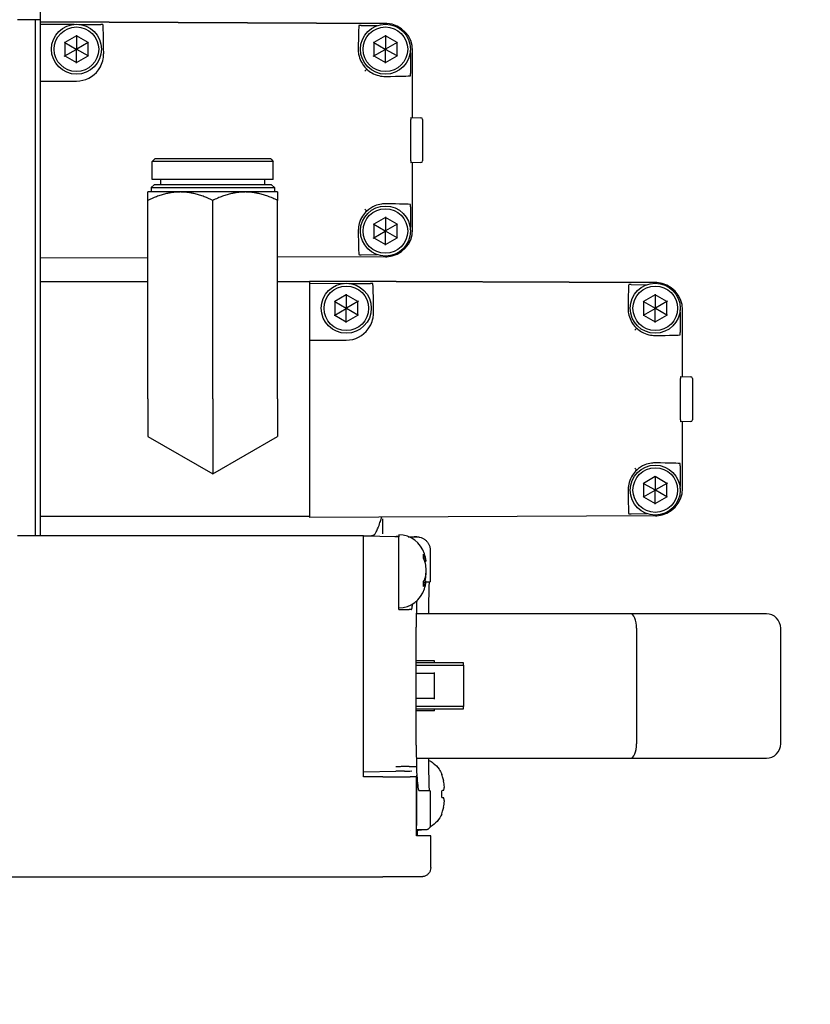
# Model space of a CAD drawing. Units: inches. Extents: x -362 to 455, y -59 to 256.
# Drawn here: x 157 to 160, y 170 to 174 of the extents above; entities that cross this region are included whole.
import ezdxf

# ---------------------------------------------------------------- set-up
doc = ezdxf.new("R2010")
doc.units = ezdxf.units.IN
doc.header["$LTSCALE"] = 0.375
doc.header["$MEASUREMENT"] = 0
doc.layers.add('DIM', color=1, linetype='Continuous')
doc.styles.add('SIMPLEX', font='simplex.shx')
doc.dimstyles.new('FAI Paper Space', dxfattribs={"dimscale": 0, "dimtxt": 0.125, "dimasz": 0.125, "dimexe": 0.125, "dimexo": 0.0625, "dimgap": 0.09, "dimtad": 0, "dimtih": 1, "dimtoh": 1, "dimzin": 0, "dimdsep": 46, "dimlunit": 4, "dimtxsty": 'SIMPLEX', "dimcen": 0.09, "dimclrd": 256, "dimclre": 256, "dimclrt": 256, "dimadec": 0, "dimazin": 0, "dimtfac": 1, "dimtofl": 0, "dimtmove": 0, "dimatfit": 3, "dimfxl": 0, "dimtolj": 1, "dimtzin": 0, "dimlwd": -1, "dimlwe": -1, "dimarcsym": 0})

# ---------------------------------------------------------------- blocks, each defined once
blk = doc.blocks.new('*D11')
at = {"layer": 'DEFPOINTS', "color": 0}
for p in [(165.1903, 224.9977), (69.4278, 165.9204), (165.1903, 165.9208)]:
    blk.add_point(p, dxfattribs=at)
at = {"layer": 'DIM'}
for p, q in [((69.4278, 166.8224), (69.4278, 226.8017)), ((165.1903, 166.8228), (165.1903, 226.8017)), ((71.2318, 224.9977), (98.3997, 224.9977)), ((163.3863, 224.9977), (136.2183, 224.9977))]:
    blk.add_line(p, q, dxfattribs=at)
for points in [[(71.2318, 225.2984), (71.2318, 224.6971), (69.4278, 224.9977)], [(163.3863, 225.2984), (163.3863, 224.6971), (165.1903, 224.9977)]]:
    blk.add_solid(points, dxfattribs=at)
at = {"layer": 'DIM', "insert": (117.309, 224.9977), "char_height": 1.803998, "attachment_point": 5, "style": 'SIMPLEX'}
blk.add_mtext('\\A1;7\'-11{\\H1x;\\S3/4;}" OVERALL LENGTH', dxfattribs=at)
blk = doc.blocks.new('*D15')
at = {"layer": 'DEFPOINTS', "color": 0}
for p in [(154.4276, 218.8997), (154.4276, 181.7292), (165.1903, 165.9208)]:
    blk.add_point(p, dxfattribs=at)
at = {"layer": 'DIM'}
for p, q in [((154.4276, 182.6312), (154.4276, 220.7036)), ((165.1903, 166.8228), (165.1903, 220.7036)), ((156.2316, 218.8997), (163.3863, 218.8997)), ((165.1903, 218.8997), (166.9943, 218.8997))]:
    blk.add_line(p, q, dxfattribs=at)
for points in [[(156.2316, 219.2003), (156.2316, 218.599), (154.4276, 218.8997)], [(163.3863, 219.2003), (163.3863, 218.599), (165.1903, 218.8997)]]:
    blk.add_solid(points, dxfattribs=at)
at = {"layer": 'DIM', "insert": (171.085, 218.8997), "char_height": 1.803998, "attachment_point": 5, "style": 'SIMPLEX'}
blk.add_mtext('\\A1;10{\\H1x;\\S3/4;}"', dxfattribs=at)
blk = doc.blocks.new('*D16')
at = {"layer": 'DEFPOINTS', "color": 0}
for p in [(154.2168, 181.94), (228.8995, 181.94), (154.2168, 129.94)]:
    blk.add_point(p, dxfattribs=at)
at = {"layer": 'DIM'}
for p, q in [((155.1188, 181.94), (230.7035, 181.94)), ((228.8995, 180.136), (228.8995, 161.3193)), ((228.8995, 131.744), (228.8995, 150.5606)), ((155.1188, 129.94), (230.7035, 129.94))]:
    blk.add_line(p, q, dxfattribs=at)
for points in [[(228.5989, 180.136), (229.2002, 180.136), (228.8995, 181.94)], [(228.5989, 131.744), (229.2002, 131.744), (228.8995, 129.94)]]:
    blk.add_solid(points, dxfattribs=at)
at = {"layer": 'DIM', "insert": (228.8995, 155.94), "char_height": 1.804, "attachment_point": 5, "style": 'SIMPLEX'}
blk.add_mtext('\\A1;4\'-4"\\PFRAME\\PWIDTH', dxfattribs=at)
blk = doc.blocks.new('G400-27-SMARTBLOCK')
for p, q in [((87.4801, 20.5296), (87.4801, 18.2938)), ((87.4604, 18.2938), (87.3817, 18.2938)), ((87.4604, 17.2111), (87.4604, 18.2938)), ((87.4801, 18.2938), (87.4604, 18.2938)), ((87.4801, 18.2938), (87.4604, 18.2938)), ((87.4801, 18.2938), (87.4801, 17.1591)), ((87.4801, 18.284), (88.9767, 18.2774)), ((88.9767, 18.2774), (87.4801, 18.284)), ((87.4801, 18.2744), (87.628, 18.2737)), ((87.6481, 18.2736), (87.7426, 18.2732)), ((88.8712, 18.2683), (88.9402, 18.268)), ((87.6376, 18.2241), (87.5872, 18.195)), ((87.6376, 18.2268), (87.6376, 18.2241)), ((87.688, 18.195), (87.6376, 18.2241)), ((87.6376, 18.2241), (87.6376, 18.167)), ((88.9762, 18.2241), (88.9258, 18.195)), ((88.9762, 18.2268), (88.9762, 18.2241)), ((89.0266, 18.195), (88.9762, 18.2241)), ((88.9762, 18.2241), (88.9762, 18.167)), ((87.5848, 18.1963), (87.5872, 18.195)), ((87.5872, 18.195), (87.5872, 18.1368)), ((87.5872, 18.195), (87.6366, 18.1664)), ((87.688, 18.195), (87.6386, 18.1664)), ((87.6904, 18.1963), (87.688, 18.195)), ((87.688, 18.1368), (87.688, 18.195)), ((88.9234, 18.1963), (88.9258, 18.195)), ((88.9258, 18.195), (88.9258, 18.1368)), ((88.9258, 18.195), (88.9752, 18.1664)), ((89.0266, 18.195), (88.9772, 18.1664)), ((89.0289, 18.1963), (89.0266, 18.195)), ((89.0266, 18.1368), (89.0266, 18.195)), ((87.5848, 18.1354), (87.5872, 18.1368)), ((87.5872, 18.1368), (87.6366, 18.1653)), ((87.5872, 18.1368), (87.6376, 18.1077)), ((87.6376, 18.167), (87.6366, 18.1664)), ((87.6366, 18.1664), (87.6366, 18.1653)), ((87.6366, 18.1653), (87.6376, 18.1647)), ((87.6386, 18.1664), (87.6376, 18.167)), ((87.6376, 18.1647), (87.6386, 18.1653)), ((87.6376, 18.1077), (87.6376, 18.1647)), ((87.6376, 18.1077), (87.688, 18.1368)), ((87.6386, 18.1653), (87.6386, 18.1664)), ((87.688, 18.1368), (87.6386, 18.1653)), ((87.6904, 18.1354), (87.688, 18.1368)), ((88.9234, 18.1354), (88.9258, 18.1368)), ((88.9258, 18.1368), (88.9752, 18.1653)), ((88.9258, 18.1368), (88.9762, 18.1077)), ((88.9762, 18.167), (88.9752, 18.1664)), ((88.9752, 18.1664), (88.9752, 18.1653)), ((88.9752, 18.1653), (88.9762, 18.1647)), ((88.9772, 18.1664), (88.9762, 18.167)), ((88.9762, 18.1647), (88.9772, 18.1653)), ((88.9762, 18.1077), (88.9762, 18.1647)), ((88.9762, 18.1077), (89.0266, 18.1368)), ((88.9772, 18.1653), (88.9772, 18.1664)), ((89.0266, 18.1368), (88.9772, 18.1653)), ((89.0289, 18.1354), (89.0266, 18.1368)), ((89.0847, 18.1498), (89.0847, 18.0609)), ((89.0943, 17.87), (89.0943, 18.1593)), ((87.6376, 18.1049), (87.6376, 18.1077)), ((88.9762, 18.1049), (88.9762, 18.1077)), ((88.8958, 18.0793), (88.8878, 18.0713)), ((87.4801, 18.0281), (87.6376, 18.0281)), ((89.0862, 17.8701), (89.1299, 17.8694)), ((89.086, 17.6821), (89.086, 17.8622)), ((89.1376, 17.8615), (89.1376, 17.6829)), ((87.9769, 17.6912), (87.9656, 17.68)), ((88.4906, 17.68), (87.9656, 17.68)), ((87.9656, 17.6012), (87.9656, 17.68)), ((88.4794, 17.6912), (87.9769, 17.6912)), ((88.4794, 17.6912), (88.4906, 17.68)), ((88.4906, 17.6012), (88.4906, 17.68)), ((89.1299, 17.675), (89.0862, 17.6742)), ((89.0943, 17.385), (89.0943, 17.6744)), ((87.9743, 17.5787), (87.961, 17.5675)), ((88.4906, 17.6012), (87.9656, 17.6012)), ((88.482, 17.5787), (87.9743, 17.5787)), ((88.0031, 17.5787), (88.0031, 17.6012)), ((88.4531, 17.5787), (88.4531, 17.6012)), ((88.482, 17.5787), (88.4953, 17.5675)), ((88.0875, 17.5475), (87.9469, 17.5475)), ((87.961, 17.5675), (88.4953, 17.5675)), ((87.961, 17.5675), (87.961, 17.5475)), ((88.3688, 17.5475), (88.0875, 17.5475)), ((88.5094, 17.5475), (88.3688, 17.5475)), ((88.4953, 17.5675), (88.4953, 17.5475)), ((87.9469, 16.6512), (87.9469, 17.511)), ((88.2281, 16.6512), (88.2281, 17.511)), ((88.5094, 16.6512), (88.5094, 17.511)), ((88.8958, 17.465), (88.8878, 17.473)), ((89.0847, 17.4835), (89.0847, 17.3946)), ((88.9234, 17.4089), (88.9258, 17.4076)), ((88.9762, 17.4367), (88.9258, 17.4076)), ((88.9258, 17.4076), (88.9258, 17.3494)), ((88.9258, 17.4076), (88.9752, 17.379)), ((88.9762, 17.4394), (88.9762, 17.4367)), ((89.0266, 17.4076), (88.9762, 17.4367)), ((88.9762, 17.4367), (88.9762, 17.3796)), ((89.0266, 17.4076), (88.9772, 17.379)), ((89.0289, 17.4089), (89.0266, 17.4076)), ((89.0266, 17.3494), (89.0266, 17.4076)), ((88.9258, 17.3494), (88.9752, 17.3779)), ((88.9762, 17.3796), (88.9752, 17.379)), ((88.9752, 17.379), (88.9752, 17.3779)), ((88.9752, 17.3779), (88.9762, 17.3773)), ((88.9772, 17.379), (88.9762, 17.3796)), ((88.9762, 17.3773), (88.9772, 17.3779)), ((88.9762, 17.3203), (88.9762, 17.3773)), ((88.9772, 17.3779), (88.9772, 17.379)), ((89.0266, 17.3494), (88.9772, 17.3779)), ((88.9234, 17.348), (88.9258, 17.3494)), ((88.9258, 17.3494), (88.9762, 17.3203)), ((88.9762, 17.3203), (89.0266, 17.3494)), ((88.9762, 17.3175), (88.9762, 17.3203)), ((89.0289, 17.348), (89.0266, 17.3494)), ((88.8712, 17.276), (88.9402, 17.2763)), ((87.9469, 17.2624), (87.4801, 17.2604)), ((87.9469, 17.2624), (87.4801, 17.2604)), ((88.9767, 17.2669), (88.5094, 17.2648)), ((88.9767, 17.2669), (88.5094, 17.2648)), ((87.4604, 16.058), (87.4604, 17.2111)), ((87.9469, 17.1591), (87.4801, 17.1591)), ((87.4801, 17.1591), (87.4801, 16.1434)), ((88.6494, 17.1591), (88.5094, 17.1591)), ((88.6494, 17.1591), (88.6494, 17.1619)), ((88.6494, 17.1619), (90.146, 17.1554)), ((90.146, 17.1554), (88.6494, 17.1619)), ((88.6494, 16.1434), (88.6494, 17.1591)), ((88.6494, 17.1523), (88.7973, 17.1517)), ((88.8174, 17.1516), (88.9119, 17.1512)), ((90.0405, 17.1462), (90.1095, 17.1459)), ((88.8069, 17.102), (88.7565, 17.0729)), ((88.8069, 17.1047), (88.8069, 17.102)), ((88.8573, 17.0729), (88.8069, 17.102)), ((88.8069, 17.102), (88.8069, 17.045)), ((90.1455, 17.102), (90.0951, 17.0729)), ((90.1455, 17.1047), (90.1455, 17.102)), ((90.1959, 17.0729), (90.1455, 17.102)), ((90.1455, 17.102), (90.1455, 17.045)), ((88.7541, 17.0743), (88.7565, 17.0729)), ((88.7565, 17.0729), (88.7565, 17.0147)), ((88.7565, 17.0729), (88.8059, 17.0444)), ((88.8573, 17.0729), (88.8079, 17.0444)), ((88.8596, 17.0743), (88.8573, 17.0729)), ((88.8573, 17.0147), (88.8573, 17.0729)), ((90.0927, 17.0743), (90.0951, 17.0729)), ((90.0951, 17.0729), (90.0951, 17.0147)), ((90.0951, 17.0729), (90.1445, 17.0444)), ((90.1959, 17.0729), (90.1465, 17.0444)), ((90.1982, 17.0743), (90.1959, 17.0729)), ((90.1959, 17.0147), (90.1959, 17.0729)), ((88.7565, 17.0147), (88.8059, 17.0433)), ((88.8069, 17.045), (88.8059, 17.0444)), ((88.8059, 17.0444), (88.8059, 17.0433)), ((88.8059, 17.0433), (88.8069, 17.0427)), ((88.8079, 17.0444), (88.8069, 17.045)), ((88.8069, 17.0427), (88.8079, 17.0433)), ((88.8069, 16.9856), (88.8069, 17.0427)), ((88.8079, 17.0433), (88.8079, 17.0444)), ((88.8573, 17.0147), (88.8079, 17.0433)), ((90.0951, 17.0147), (90.1445, 17.0433)), ((90.1455, 17.045), (90.1445, 17.0444)), ((90.1445, 17.0444), (90.1445, 17.0433)), ((90.1445, 17.0433), (90.1455, 17.0427)), ((90.1465, 17.0444), (90.1455, 17.045)), ((90.1455, 17.0427), (90.1465, 17.0433)), ((90.1455, 16.9856), (90.1455, 17.0427)), ((90.1465, 17.0433), (90.1465, 17.0444)), ((90.1959, 17.0147), (90.1465, 17.0433)), ((90.254, 17.0277), (90.254, 16.9388)), ((90.2636, 16.7479), (90.2636, 17.0373)), ((88.7541, 17.0134), (88.7565, 17.0147)), ((88.7565, 17.0147), (88.8069, 16.9856)), ((88.8069, 16.9856), (88.8573, 17.0147)), ((88.8069, 16.9829), (88.8069, 16.9856)), ((88.8596, 17.0134), (88.8573, 17.0147)), ((90.0927, 17.0134), (90.0951, 17.0147)), ((90.0951, 17.0147), (90.1455, 16.9856)), ((90.1455, 16.9856), (90.1959, 17.0147)), ((90.1455, 16.9829), (90.1455, 16.9856)), ((90.1982, 17.0134), (90.1959, 17.0147)), ((90.0651, 16.9573), (90.0571, 16.9493)), ((88.6494, 16.906), (88.8069, 16.906)), ((90.2553, 16.56), (90.2553, 16.7402)), ((90.2555, 16.7481), (90.2992, 16.7473)), ((90.3069, 16.7394), (90.3069, 16.5608)), ((87.9469, 16.6512), (87.9469, 16.4889)), ((88.2281, 16.6512), (88.2281, 16.3265)), ((88.5094, 16.6512), (88.5094, 16.4889)), ((90.2992, 16.5529), (90.2555, 16.5522)), ((90.2636, 16.2629), (90.2636, 16.5523)), ((87.9469, 16.4889), (88.2281, 16.3265)), ((88.2281, 16.3265), (88.5094, 16.4889)), ((90.0651, 16.343), (90.0571, 16.351)), ((90.254, 16.3614), (90.254, 16.2725)), ((90.1455, 16.3146), (90.0951, 16.2855)), ((90.1455, 16.3173), (90.1455, 16.3146)), ((90.1959, 16.2855), (90.1455, 16.3146)), ((90.1455, 16.3146), (90.1455, 16.2576)), ((90.0927, 16.2869), (90.0951, 16.2855)), ((90.0951, 16.2855), (90.0951, 16.2273)), ((90.0951, 16.2855), (90.1445, 16.257)), ((90.0951, 16.2273), (90.1445, 16.2558)), ((90.1455, 16.2576), (90.1445, 16.257)), ((90.1445, 16.257), (90.1445, 16.2558)), ((90.1445, 16.2558), (90.1455, 16.2553)), ((90.1465, 16.257), (90.1455, 16.2576)), ((90.1455, 16.2553), (90.1465, 16.2558)), ((90.1455, 16.1982), (90.1455, 16.2553)), ((90.1959, 16.2855), (90.1465, 16.257)), ((90.1465, 16.2558), (90.1465, 16.257)), ((90.1959, 16.2273), (90.1465, 16.2558)), ((90.1982, 16.2869), (90.1959, 16.2855)), ((90.1959, 16.2273), (90.1959, 16.2855)), ((90.0927, 16.226), (90.0951, 16.2273)), ((90.0951, 16.2273), (90.1455, 16.1982)), ((90.1455, 16.1982), (90.1959, 16.2273)), ((90.1982, 16.226), (90.1959, 16.2273)), ((90.1455, 16.1955), (90.1455, 16.1982)), ((87.4801, 16.1434), (87.4801, 16.058)), ((87.4801, 16.1434), (88.6494, 16.1434)), ((90.146, 16.1448), (88.6494, 16.1383)), ((90.146, 16.1448), (88.6494, 16.1383)), ((88.6494, 16.1383), (88.6494, 16.1434)), ((90.0405, 16.154), (90.1095, 16.1543)), ((87.4198, 16.058), (87.3817, 16.058)), ((88.8812, 16.058), (87.4198, 16.058)), ((88.8812, 15.0147), (88.8812, 16.058)), ((88.8812, 16.0579), (89.0222, 16.0555)), ((89.0348, 16.0619), (89.0348, 16.0546)), ((89.0348, 16.0546), (89.0348, 16.0539)), ((89.1707, 15.9964), (89.1707, 15.8596)), ((89.0348, 15.7391), (89.0348, 15.9792)), ((89.1499, 15.9582), (89.1432, 15.9572)), ((89.1471, 15.9472), (89.153, 15.948)), ((89.1462, 15.8704), (89.1499, 15.8703)), ((89.1525, 15.9004), (89.153, 15.9004)), ((89.1414, 15.8573), (89.1499, 15.8562)), ((89.153, 15.8609), (89.1422, 15.8624)), ((89.1528, 15.8596), (89.1707, 15.8596)), ((89.0348, 15.7391), (89.0788, 15.7391)), ((89.0881, 15.7391), (89.0788, 15.7391)), ((90.0384, 15.7203), (89.1103, 15.7203)), ((90.6268, 15.7203), (90.0384, 15.7203)), ((89.1097, 15.1509), (89.1097, 15.6627)), ((90.0643, 15.6578), (90.0643, 15.1578)), ((90.6893, 15.1578), (90.6893, 15.6578)), ((89.1893, 15.5169), (89.1097, 15.5169)), ((89.3143, 15.5084), (89.1097, 15.5084)), ((89.1097, 15.4984), (89.3143, 15.4984)), ((89.1893, 15.5084), (89.1893, 15.5169)), ((89.3143, 15.4984), (89.3143, 15.5084)), ((89.3143, 15.4984), (89.3143, 15.3184)), ((89.1893, 15.4627), (89.1097, 15.4627)), ((89.1893, 15.4627), (89.1893, 15.4663)), ((89.1893, 15.3541), (89.1893, 15.4627)), ((89.1893, 15.3541), (89.1097, 15.3541)), ((89.1893, 15.3505), (89.1893, 15.3541)), ((89.3143, 15.3184), (89.1097, 15.3184)), ((89.3143, 15.3084), (89.3143, 15.3184)), ((89.1097, 15.3084), (89.3143, 15.3084)), ((89.1893, 15.2998), (89.1097, 15.2998)), ((89.1893, 15.2998), (89.1893, 15.3084)), ((89.0788, 15.0594), (89.1103, 15.0594)), ((89.1102, 15.0953), (90.0384, 15.0953)), ((90.0384, 15.0953), (90.6268, 15.0953)), ((88.8812, 15.0361), (89.0208, 15.0385)), ((88.9653, 15.0147), (88.8812, 15.0147)), ((88.9653, 15.0147), (89.083, 15.0147)), ((89.1105, 15.0147), (89.0831, 15.0147)), ((89.1105, 14.7588), (89.1105, 15.0147)), ((89.1128, 14.8036), (89.1128, 15.0201)), ((89.1707, 14.9541), (89.1217, 14.9541)), ((89.1707, 14.9541), (89.1707, 14.8046)), ((89.2239, 14.9548), (89.2202, 14.9544)), ((89.2286, 14.9552), (89.2239, 14.9548)), ((89.083, 14.7837), (89.0831, 14.7837)), ((89.1728, 14.7588), (89.1105, 14.7588)), ((89.1135, 14.7842), (89.1135, 14.7588)), ((89.1728, 14.621), (89.1728, 14.7588)), ((85.3541, 14.5816), (88.9653, 14.5816)), ((89.0438, 14.5816), (88.9653, 14.5816)), ((89.1334, 14.5816), (89.0438, 14.5816))]:
    blk.add_line(p, q)
for centre, radius in [((87.6376, 18.1659), 0.1083), ((87.6376, 18.1659), 0.0965), ((88.9762, 18.1659), 0.1083), ((88.9762, 18.1659), 0.0965), ((88.9762, 17.3785), 0.1083), ((88.9762, 17.3785), 0.0965), ((88.8069, 17.0438), 0.1083), ((90.1455, 17.0438), 0.1083), ((88.8069, 17.0438), 0.0965), ((90.1455, 17.0438), 0.0965), ((90.1455, 16.2564), 0.1083), ((90.1455, 16.2564), 0.0965)]:
    blk.add_circle(centre, radius)
for centre, radius, start, end in [((88.9762, 18.1593), 0.1181, 86.641, 89.75), ((88.9762, 18.1593), 0.1181, 0, 0.0082), ((87.6376, 18.1462), 0.1181, 270, 323.7673), ((89.1297, 17.8615), 0.00787, 0, 89), ((89.1297, 17.6829), 0.00787, 271, 0), ((88.9762, 17.385), 0.1181, 359.9918, 0), ((88.9762, 17.385), 0.1181, 270.25, 273.359), ((90.1455, 17.0373), 0.1181, 86.641, 89.75), ((90.1455, 17.0373), 0.1181, 0, 0.0082), ((88.8069, 17.0241), 0.1181, 270, 323.7673), ((90.299, 16.7394), 0.00787, 0, 89), ((90.299, 16.5608), 0.00787, 271, 0), ((90.1455, 16.2629), 0.1181, 359.9918, 0), ((90.1455, 16.2629), 0.1181, 270.25, 273.359), ((89.0348, 15.9463), 0.1157, 17.3463, 90), ((88.9009, 15.9044), 0.2559, 10.134, 17.3463), ((89.0348, 15.8626), 0.1157, 270, 342.6537), ((88.9009, 15.9044), 0.2559, 342.6537, 349.866), ((90.6268, 15.6578), 0.0625, 0, 90), ((90.6268, 15.1578), 0.0625, 270, 0)]:
    blk.add_arc(centre, radius, start, end)
for centre, major_axis, ratio, start_param, end_param in [((87.7426, 18.273), (0.00984, -0.00004), 0.017455, 0.708918, 1.570873), ((87.7523, 18.0763), (0, -0.1969), 0.017455, 1.933781, 3.092369), ((88.8615, 18.0714), (0, -0.1969), 0.017455, 3.190664, 4.212127), ((88.8712, 18.2681), (0.00984, -0.00004), 0.017455, 1.570873, 2.432827), ((88.9762, 18.1593), (0.0837, 0.0834), 0.999697, 0.728968, 0.783069), ((88.9762, 18.1593), (0.0837, 0.0834), 0.999697, 5.500126, 7.012153), ((88.9665, 18.1497), (0.0837, 0.0834), 0.999697, 5.500126, 5.583022), ((88.8878, 18.0512), (0.1969, 0), 0.017455, 5.178065, 6.234038), ((89.0845, 18.0609), (0, -0.00984), 0.017455, 0.708838, 1.570796), ((89.0862, 17.8622), (0, 0.00788), 0.01746, 6.28288, 7.853372), ((89.0862, 17.6821), (0, 0.00788), 0.01746, 1.571406, 3.141898), ((88.8878, 17.4931), (-0.1969, 0), 0.017455, 3.19074, 4.246713), ((89.0845, 17.4835), (0, 0.00984), 0.017455, 4.712389, 5.574348), ((88.8615, 17.4729), (0, -0.1969), 0.017455, 5.212651, 6.234114), ((88.9762, 17.385), (0.0837, -0.0834), 0.999697, 5.554218, 7.066245), ((88.9665, 17.3946), (0.0837, -0.0834), 0.999697, 0.700163, 0.78306), ((88.8712, 17.2762), (0.00984, 0.00004), 0.017455, 3.850359, 4.712313), ((88.9762, 17.385), (0.0837, -0.0834), 0.999697, 5.500116, 5.554218), ((88.9119, 17.151), (0.00984, -0.00004), 0.017455, 0.708918, 1.570873), ((88.9216, 16.9542), (0, -0.1969), 0.017455, 1.933781, 3.092369), ((90.0308, 16.9494), (0, -0.1969), 0.017455, 3.190664, 4.212127), ((90.0405, 17.1461), (0.00984, -0.00004), 0.017455, 1.570873, 2.432827), ((90.1455, 17.0373), (0.0837, 0.0834), 0.999697, 0.728968, 0.783069), ((90.1455, 17.0373), (0.0837, 0.0834), 0.999697, 5.500126, 7.012153), ((90.1358, 17.0277), (0.0837, 0.0834), 0.999697, 5.500126, 5.583022), ((90.2538, 16.9388), (0, -0.00984), 0.017455, 0.708838, 1.570796), ((90.0571, 16.9291), (0.1969, 0), 0.017455, 5.178065, 6.234038), ((90.2555, 16.7402), (0, 0.00788), 0.01746, 6.28288, 7.853372), ((90.2555, 16.56), (0, 0.00788), 0.01746, 1.571406, 3.141898), ((90.0571, 16.3711), (-0.1969, 0), 0.017455, 3.19074, 4.246713), ((90.2538, 16.3614), (0, 0.00984), 0.017455, 4.712389, 5.574348), ((90.0308, 16.3508), (0, -0.1969), 0.017455, 5.212651, 6.234114), ((90.1455, 16.263), (0.0837, -0.0834), 0.999697, 5.554218, 7.066245), ((90.1358, 16.2725), (0.0837, -0.0834), 0.999697, 0.700163, 0.78306), ((90.0405, 16.1542), (0.00984, 0.00004), 0.017455, 3.850359, 4.712313), ((90.1455, 16.263), (0.0837, -0.0834), 0.999697, 5.500116, 5.554218), ((58.9487, 16.5796), (30.1656, -0.5257), 0.00001, 0.072481, 0.078006), ((59.6531, 16.5673), (29.4595, -0.5134), 0.00001, 6.205247, 6.210535), ((89.1413, 15.9043), (-0.0001, -0.0867), 0.00073, 2.280101, 2.61704), ((89.0327, 15.938), (0.1168, 0.0176), 0.765771, 0.18187, 0.275771), ((89.0327, 15.9328), (0.1168, -0.0176), 0.765771, 0.411839, 0.505741), ((88.9017, 15.899), (0.2529, 0.0381), 0.765771, 0.11009, 0.18193), ((88.9017, 15.9099), (0.2529, -0.0381), 0.765771, 0.34006, 0.411899), ((88.8998, 15.9122), (0.2532, 0.0363), 0.343725, 6.278258, 6.397957), ((88.8998, 15.9031), (-0.2, 0.1594), 0.976898, 3.847501, 3.9672), ((88.8998, 15.9073), (0.2385, 0.0924), 0.929574, 5.773419, 5.893118), ((89.0327, 15.8818), (0.1172, 0.0147), 0.635921, 5.812949, 5.906853), ((88.9017, 15.8979), (0.2538, 0.0318), 0.635921, 5.906792, 5.978631), ((88.9017, 15.899), (0.2529, 0.0381), 0.765771, 5.89871, 5.943126), ((88.8998, 15.9058), (0.2, 0.1594), 0.976898, 5.457578, 5.577277), ((88.8998, 15.9016), (0.2385, -0.0924), 0.929574, 0.390067, 0.406871), ((89.1413, 15.9046), (-0.0001, 0.0867), 0.00088, 3.850896, 4.187835), ((89.0327, 15.8756), (0.1172, -0.0147), 0.635922, 5.971908, 6.06581), ((88.9017, 15.911), (0.2538, -0.0318), 0.635922, 6.06575, 6.137589), ((88.8998, 15.8963), (0.2534, -0.0346), 0.167113, 6.141981, 6.26168), ((88.8998, 15.8967), (0.2532, -0.0363), 0.343725, 6.271309, 6.288113), ((90.0384, 15.6578), (0, 0.0625), 0.414214, 4.712389, 6.283185), ((90.0384, 15.1578), (0, 0.0625), 0.414214, 3.141593, 4.712389), ((59.65, 14.5259), (29.5013, 0.5149), 0.00001, 6.203812, 6.218731), ((89.2201, 14.9396), (0.0001, 0.0867), 0.00001, 0.000005, 0.168479), ((89.2201, 14.9396), (0.0001, 0.0867), 0.00001, 6.114719, 6.283162), ((89.1115, 14.9802), (0, -0.1181), 0.99539, 1.867646, 1.961616), ((88.9805, 14.9399), (0, 0.2558), 0.99539, 4.937471, 5.0093), ((88.9785, 14.944), (0.247, 0.0664), 0.858307, 6.100727, 6.220427), ((88.9785, 14.947), (0.2527, 0.0392), 0.495544, 6.04245, 6.162149), ((89.2201, 14.9399), (0, 0.0867), 0.001155, 4.543916, 4.880864), ((89.1115, 14.9358), (0.1176, -0.0113), 0.00001, 5.892363, 5.986358), ((88.9805, 14.9484), (0.2546, -0.0245), 0.00001, 5.986187, 6.058003), ((88.9785, 14.9328), (0.2527, -0.0392), 0.495544, 0.121037, 0.240736), ((88.9785, 14.9358), (0.247, -0.0664), 0.858307, 0.062759, 0.182458), ((89.1115, 14.8996), (0, -0.1181), 0.99539, 1.179978, 1.273946), ((89.2201, 14.9401), (0.0001, -0.0867), 0.00001, 0.000023, 0.168466), ((88.9805, 14.9399), (0, 0.2558), 0.99539, 4.415478, 4.487307), ((89.1135, 14.9399), (0, -0.1575), 0.000027, 6.13017, 6.436202)]:
    blk.add_ellipse(centre, major_axis=major_axis, ratio=ratio, start_param=start_param, end_param=end_param)
for points, knots in [([(87.7524, 18.2729), (87.7524, 18.273), (87.7522, 18.273), (87.7513, 18.2731), (87.7507, 18.2731), (87.7501, 18.2731)], [0.11355292, 0.11355292, 0.11355292, 0.11355292, 0.12253999, 0.12253999, 0.13007151, 0.13007151, 0.13007151, 0.13007151]), ([(88.8637, 18.2683), (88.863, 18.2682), (88.8625, 18.2682), (88.8616, 18.2682), (88.8614, 18.2681), (88.8613, 18.2681)], [0.09612015, 0.09612015, 0.09612015, 0.09612015, 0.10365129, 0.10365129, 0.11263786, 0.11263786, 0.11263786, 0.11263786]), ([(87.7329, 18.0764), (87.7369, 18.0819), (87.7404, 18.0877), (87.7482, 18.1034), (87.7515, 18.1135), (87.7549, 18.1313), (87.7555, 18.1388), (87.7555, 18.1462)], [0.2941494, 0.2941494, 0.2941494, 0.2941494, 0.3466141, 0.3466141, 0.4287315, 0.4287315, 0.4891618, 0.4891618, 0.4891618, 0.4891618]), ([(88.8585, 18.1659), (88.8584, 18.1587), (88.859, 18.1514), (88.8622, 18.1338), (88.8654, 18.1238), (88.8763, 18.1014), (88.8848, 18.0897), (88.8955, 18.0797), (88.8956, 18.0795), (88.8958, 18.0793)], [0.3450511, 0.3450511, 0.3450511, 0.3450511, 0.4039708, 0.4039708, 0.4833489, 0.4833489, 0.5878805, 0.5878805, 0.5895404, 0.5895404, 0.5895404, 0.5895404]), ([(88.8958, 18.0793), (88.9023, 18.0733), (88.9095, 18.068), (88.927, 18.058), (88.9373, 18.0539), (88.9575, 18.0491), (88.967, 18.048), (88.9762, 18.0481)], [0.2785016, 0.2785016, 0.2785016, 0.2785016, 0.3471024, 0.3471024, 0.4340355, 0.4340355, 0.5128142, 0.5128142, 0.5128142, 0.5128142]), ([(89.0844, 18.051), (89.0845, 18.051), (89.0845, 18.0513), (89.0846, 18.0522), (89.0846, 18.0527), (89.0846, 18.0534)], [0.03815485, 0.03815485, 0.03815485, 0.03815485, 0.04714141, 0.04714141, 0.05467286, 0.05467286, 0.05467286, 0.05467286]), ([(88.9762, 17.4962), (88.9707, 17.4963), (88.9652, 17.4959), (88.9498, 17.4938), (88.9401, 17.4913), (88.918, 17.4821), (88.9062, 17.4746), (88.8959, 17.4651), (88.8959, 17.4651), (88.8958, 17.465)], [0.3744258, 0.3744258, 0.3744258, 0.3744258, 0.4212131, 0.4212131, 0.5016583, 0.5016583, 0.6085241, 0.6085241, 0.6091151, 0.6091151, 0.6091151, 0.6091151]), ([(89.0846, 17.4909), (89.0846, 17.4916), (89.0846, 17.4922), (89.0845, 17.493), (89.0845, 17.4933), (89.0844, 17.4933)], [0.02072531, 0.02072531, 0.02072531, 0.02072531, 0.02825675, 0.02825675, 0.03724331, 0.03724331, 0.03724331, 0.03724331]), ([(88.8958, 17.465), (88.8888, 17.4585), (88.8826, 17.4512), (88.8709, 17.4332), (88.8661, 17.4225), (88.8602, 17.4018), (88.8588, 17.3922), (88.8585, 17.3813), (88.8585, 17.3799), (88.8585, 17.3785)], [0.27266, 0.27266, 0.27266, 0.27266, 0.3463041, 0.3463041, 0.4380167, 0.4380167, 0.5187018, 0.5187018, 0.5310719, 0.5310719, 0.5310719, 0.5310719]), ([(88.8613, 17.2763), (88.8614, 17.2762), (88.8616, 17.2762), (88.8625, 17.2761), (88.863, 17.2761), (88.8637, 17.2761)], [0.11355419, 0.11355419, 0.11355419, 0.11355419, 0.12254023, 0.12254023, 0.13007188, 0.13007188, 0.13007188, 0.13007188]), ([(88.9217, 17.1509), (88.9217, 17.1509), (88.9215, 17.151), (88.9206, 17.151), (88.92, 17.1511), (88.9194, 17.1511)], [0.11355292, 0.11355292, 0.11355292, 0.11355292, 0.12253999, 0.12253999, 0.13007151, 0.13007151, 0.13007151, 0.13007151]), ([(90.033, 17.1462), (90.0323, 17.1462), (90.0318, 17.1462), (90.0309, 17.1461), (90.0306, 17.1461), (90.0306, 17.146)], [0.09612015, 0.09612015, 0.09612015, 0.09612015, 0.10365129, 0.10365129, 0.11263786, 0.11263786, 0.11263786, 0.11263786]), ([(88.9022, 16.9543), (88.9062, 16.9598), (88.9097, 16.9657), (88.9175, 16.9814), (88.9208, 16.9915), (88.9242, 17.0093), (88.9248, 17.0168), (88.9248, 17.0241)], [0.2941494, 0.2941494, 0.2941494, 0.2941494, 0.3466141, 0.3466141, 0.4287315, 0.4287315, 0.4891618, 0.4891618, 0.4891618, 0.4891618]), ([(90.0278, 17.0438), (90.0277, 17.0367), (90.0283, 17.0293), (90.0315, 17.0118), (90.0347, 17.0018), (90.0456, 16.9793), (90.0541, 16.9677), (90.0647, 16.9576), (90.0649, 16.9574), (90.0651, 16.9573)], [0.3450511, 0.3450511, 0.3450511, 0.3450511, 0.4039708, 0.4039708, 0.4833489, 0.4833489, 0.5878805, 0.5878805, 0.5895404, 0.5895404, 0.5895404, 0.5895404]), ([(90.0651, 16.9573), (90.0716, 16.9512), (90.0788, 16.9459), (90.0963, 16.9359), (90.1066, 16.9319), (90.1268, 16.927), (90.1362, 16.926), (90.1455, 16.9261)], [0.2785016, 0.2785016, 0.2785016, 0.2785016, 0.3471024, 0.3471024, 0.4340355, 0.4340355, 0.5128142, 0.5128142, 0.5128142, 0.5128142]), ([(90.2537, 16.929), (90.2537, 16.929), (90.2538, 16.9292), (90.2539, 16.9301), (90.2539, 16.9307), (90.2539, 16.9313)], [0.03815485, 0.03815485, 0.03815485, 0.03815485, 0.04714141, 0.04714141, 0.05467286, 0.05467286, 0.05467286, 0.05467286]), ([(90.0651, 16.343), (90.0581, 16.3365), (90.0519, 16.3291), (90.0402, 16.3112), (90.0354, 16.3005), (90.0295, 16.2798), (90.0281, 16.2701), (90.0278, 16.2593), (90.0278, 16.2578), (90.0278, 16.2564)], [0.27266, 0.27266, 0.27266, 0.27266, 0.3463041, 0.3463041, 0.4380167, 0.4380167, 0.5187018, 0.5187018, 0.5310719, 0.5310719, 0.5310719, 0.5310719]), ([(90.1455, 16.3742), (90.14, 16.3742), (90.1345, 16.3739), (90.1191, 16.3718), (90.1094, 16.3692), (90.0873, 16.3601), (90.0755, 16.3526), (90.0652, 16.3431), (90.0652, 16.343), (90.0651, 16.343)], [0.3744258, 0.3744258, 0.3744258, 0.3744258, 0.4212131, 0.4212131, 0.5016583, 0.5016583, 0.6085241, 0.6085241, 0.6091151, 0.6091151, 0.6091151, 0.6091151]), ([(90.2539, 16.3689), (90.2539, 16.3695), (90.2539, 16.3701), (90.2538, 16.371), (90.2537, 16.3712), (90.2537, 16.3713)], [0.02072531, 0.02072531, 0.02072531, 0.02072531, 0.02825675, 0.02825675, 0.03724331, 0.03724331, 0.03724331, 0.03724331]), ([(88.8822, 16.0579), (88.8833, 16.0579), (88.8845, 16.0579), (88.889, 16.0578), (88.8924, 16.0578), (88.8965, 16.0577), (88.8971, 16.0577), (88.8994, 16.0577), (88.9011, 16.0577), (88.9032, 16.0577), (88.9037, 16.0577), (88.9044, 16.0577), (88.9048, 16.0577), (88.907, 16.0579), (88.9088, 16.0581), (88.914, 16.0588), (88.9173, 16.0593), (88.9219, 16.0606), (88.9245, 16.0615), (88.928, 16.063), (88.9283, 16.0632), (88.9291, 16.0636), (88.9291, 16.0636), (88.9291, 16.0636), (88.9291, 16.0636), (88.9292, 16.0636), (88.9292, 16.0636), (88.9292, 16.0636), (88.9292, 16.0636), (88.9292, 16.0636), (88.9292, 16.0636), (88.9293, 16.0637), (88.9293, 16.0637), (88.9293, 16.0637), (88.9293, 16.0637), (88.9294, 16.0638), (88.9294, 16.0638), (88.9294, 16.0639), (88.9295, 16.0639), (88.9296, 16.0641), (88.9297, 16.0643), (88.9299, 16.0646), (88.93, 16.0647), (88.9309, 16.0663), (88.932, 16.0679), (88.9342, 16.0715), (88.9354, 16.0735), (88.9395, 16.0811), (88.942, 16.0867), (88.9451, 16.0942), (88.9459, 16.096), (88.9495, 16.1056), (88.9519, 16.1137), (88.9548, 16.1217), (88.955, 16.1222), (88.9554, 16.1231), (88.9556, 16.1234), (88.956, 16.1243), (88.9561, 16.1248), (88.9569, 16.1273), (88.9572, 16.1291), (88.958, 16.1309), (88.9581, 16.1311), (88.9591, 16.1336), (88.9594, 16.1355), (88.9601, 16.1382), (88.9603, 16.1389), (88.9606, 16.1397)], [0.0024204, 0.0024204, 0.0024204, 0.0024204, 0.0112706, 0.0112706, 0.0370897, 0.0370897, 0.0419307, 0.0419307, 0.0548404, 0.0548404, 0.0580678, 0.0580678, 0.0607881, 0.0607881, 0.0751452, 0.0751452, 0.1011363, 0.1011363, 0.1147953, 0.1147953, 0.1284544, 0.1284544, 0.128467, 0.128467, 0.1285174, 0.1285174, 0.1287229, 0.1287229, 0.1288245, 0.1288245, 0.1289261, 0.1289261, 0.1290275, 0.1290275, 0.1292309, 0.1292309, 0.1294331, 0.1294331, 0.1302437, 0.1302437, 0.1318598, 0.1318598, 0.1344135, 0.1344135, 0.1561997, 0.1561997, 0.1852496, 0.1852496, 0.2627442, 0.2627442, 0.2885639, 0.2885639, 0.3948051, 0.3948051, 0.4043985, 0.4043985, 0.4076725, 0.4076725, 0.4142132, 0.4142132, 0.4400958, 0.4400958, 0.4427017, 0.4427017, 0.4689111, 0.4689111, 0.4804931, 0.4804931, 0.4804931, 0.4804931]), ([(88.9654, 16.0674), (88.9654, 16.0674), (88.9654, 16.0674), (88.9654, 16.0674), (88.9654, 16.0674), (88.9654, 16.0675), (88.9654, 16.0675), (88.9654, 16.0679), (88.9654, 16.0683), (88.9654, 16.0696), (88.9654, 16.0705), (88.9654, 16.0753), (88.9655, 16.079), (88.9655, 16.0863), (88.9655, 16.0901), (88.9655, 16.0973), (88.9655, 16.1013), (88.9656, 16.1124), (88.9656, 16.1173), (88.9657, 16.1259), (88.9657, 16.1292), (88.9658, 16.1322)], [0, 0, 0, 0, 0.0000182, 0.0000182, 0.0001642, 0.0001642, 0.0004561, 0.0004561, 0.0032095, 0.0032095, 0.010553, 0.010553, 0.0393538, 0.0393538, 0.0683898, 0.0683898, 0.1040727, 0.1040727, 0.1576296, 0.1576296, 0.1973528, 0.1973528, 0.1973528, 0.1973528]), ([(90.0306, 16.1542), (90.0306, 16.1542), (90.0309, 16.1541), (90.0318, 16.1541), (90.0323, 16.154), (90.033, 16.154)], [0.11355419, 0.11355419, 0.11355419, 0.11355419, 0.12254023, 0.12254023, 0.13007188, 0.13007188, 0.13007188, 0.13007188]), ([(89.0348, 15.9792), (89.0347, 15.9834), (89.0348, 15.9921), (89.0348, 16.0046), (89.0348, 16.0165), (89.0348, 16.0271), (89.0348, 16.0363), (89.0348, 16.0438), (89.0348, 16.0494), (89.0348, 16.0529), (89.0347, 16.0538), (89.0348, 16.0539)], [0, 0, 0, 0, 0.109958, 0.223023, 0.334708, 0.445812, 0.557253, 0.668474, 0.779058, 0.889473, 1, 1, 1, 1]), ([(89.0755, 16.0545), (89.0784, 16.0545), (89.0811, 16.0544), (89.0959, 16.0542), (89.1043, 16.054), (89.1103, 16.0539), (89.1114, 16.0539), (89.1122, 16.0539), (89.1125, 16.0539), (89.1127, 16.0539), (89.0843, 16.0553), (89.1149, 16.0538), (89.1154, 16.0538), (89.117, 16.0537), (89.118, 16.0535), (89.1212, 16.0531), (89.1233, 16.0527), (89.1293, 16.0513), (89.1331, 16.0499), (89.1405, 16.0464), (89.1441, 16.0443), (89.1507, 16.0393), (89.1537, 16.0365), (89.1591, 16.0302), (89.1614, 16.0268), (89.1654, 16.0195), (89.1671, 16.0157), (89.1698, 16.0068), (89.1707, 16.0016), (89.1707, 15.9964)], [1.475984, 1.475984, 1.475984, 1.475984, 1.91541, 1.91541, 4.02938, 4.02938, 4.733976, 4.733976, 4.984597, 4.984597, 5.235218, 5.235218, 5.239146, 5.239146, 5.247278, 5.247278, 5.263373, 5.263373, 5.294307, 5.294307, 5.32572, 5.32572, 5.357147, 5.357147, 5.388552, 5.388552, 5.41996, 5.41996, 5.459478, 5.459478, 5.459478, 5.459478]), ([(89.1644, 15.7203), (89.1644, 15.7263), (89.1644, 15.7322), (89.1647, 15.7623), (89.165, 15.7844), (89.1657, 15.8194), (89.1661, 15.8345), (89.1669, 15.8546), (89.1673, 15.8596), (89.1677, 15.8596)], [0.056368, 0.056368, 0.056368, 0.056368, 0.074154, 0.074154, 0.148308, 0.148308, 0.222467, 0.222467, 0.2966261, 0.2966261, 0.2966261, 0.2966261]), ([(89.0881, 15.7391), (89.0896, 15.7391), (89.0913, 15.7432), (89.0933, 15.755), (89.0939, 15.759), (89.0944, 15.7636)], [-0.24947505, -0.24947505, -0.24947505, -0.24947505, -0.18701429, -0.18701429, -0.16229677, -0.16229677, -0.16229677, -0.16229677]), ([(89.112, 15.7765), (89.1115, 15.7647), (89.111, 15.7517), (89.11, 15.7138), (89.1097, 15.6874), (89.1097, 15.6627)], [0.4777739, 0.4777739, 0.4777739, 0.4777739, 0.5195566, 0.5195566, 0.5937025, 0.5937025, 0.5937025, 0.5937025]), ([(89.1097, 15.1509), (89.1097, 15.1262), (89.11, 15.0998), (89.1109, 15.0689), (89.1111, 15.0624), (89.1113, 15.0561)], [0.59370245, 0.59370245, 0.59370245, 0.59370245, 0.66784827, 0.66784827, 0.68821374, 0.68821374, 0.68821374, 0.68821374]), ([(89.0788, 15.0594), (89.0786, 15.0592), (89.0782, 15.059), (89.0774, 15.0589), (89.0766, 15.0588), (89.0753, 15.0588), (89.074, 15.0588), (89.0727, 15.0588), (89.0718, 15.0588), (89.0695, 15.0588), (89.0672, 15.0587), (89.0649, 15.0587), (89.0629, 15.0587), (89.0609, 15.0587), (89.0591, 15.0587), (89.0566, 15.0586), (89.0541, 15.0586), (89.0509, 15.0586), (89.0483, 15.0585), (89.0459, 15.0585), (89.0431, 15.0585), (89.0399, 15.0584), (89.0368, 15.0584), (89.0345, 15.0584), (89.0319, 15.0583), (89.0292, 15.0583), (89.0255, 15.0583), (89.0208, 15.0582)], [0, 0, 0, 0, 0.111438, 0.111438, 0.111438, 0.222809, 0.222809, 0.222809, 0.333662, 0.333662, 0.333662, 0.44616, 0.44616, 0.44616, 0.558179, 0.558179, 0.558179, 0.67026, 0.67026, 0.67026, 0.780043, 0.780043, 0.780043, 0.890068, 0.890068, 0.890068, 1, 1, 1, 1]), ([(89.1113, 15.0561), (89.1111, 15.0573), (89.1108, 15.0581), (89.1105, 15.0592), (89.1104, 15.0594), (89.1103, 15.0594)], [0, 0, 0, 0, 0.02171064, 0.02171064, 0.04126603, 0.04126603, 0.04126603, 0.04126603]), ([(89.1113, 15.0561), (89.1113, 15.055), (89.1112, 15.0539), (89.111, 15.05), (89.1108, 15.0473), (89.1105, 15.043), (89.1105, 15.0412), (89.1106, 15.0377), (89.1107, 15.0361), (89.1112, 15.0324), (89.1115, 15.0304), (89.1123, 15.0262), (89.1125, 15.0243), (89.1128, 15.0223)], [0.01122939, 0.01122939, 0.01122939, 0.01122939, 0.01392741, 0.01392741, 0.01979708, 0.01979708, 0.02420685, 0.02420685, 0.02831456, 0.02831456, 0.03334767, 0.03334767, 0.03883406, 0.03883406, 0.03883406, 0.03883406]), ([(89.1677, 14.9541), (89.1673, 14.9541), (89.1669, 14.959), (89.1661, 14.9791), (89.1657, 14.9942), (89.165, 15.0292), (89.1647, 15.0513), (89.1644, 15.082), (89.1644, 15.0886), (89.1643, 15.0953)], [-0.2966261, -0.2966261, -0.2966261, -0.2966261, -0.2224641, -0.2224641, -0.1483021, -0.1483021, -0.074151, -0.074151, -0.0544268, -0.0544268, -0.0544268, -0.0544268]), ([(89.1644, 15.0856), (89.171, 15.0823), (89.1773, 15.0785), (89.1929, 15.0667), (89.2016, 15.0576), (89.2132, 15.0409), (89.2171, 15.0338), (89.2202, 15.0264)], [0.1332864, 0.1332864, 0.1332864, 0.1332864, 0.1888327, 0.1888327, 0.2824502, 0.2824502, 0.343622, 0.343622, 0.343622, 0.343622]), ([(89.0594, 15.0392), (89.0592, 15.0392), (89.0585, 15.0392), (89.0565, 15.0392), (89.0534, 15.0391), (89.0495, 15.039), (89.0447, 15.0389), (89.0393, 15.0389), (89.0334, 15.0387), (89.0272, 15.0386), (89.023, 15.0386), (89.0208, 15.0385)], [0, 0, 0, 0, 0.111111, 0.222457, 0.333365, 0.445902, 0.55794, 0.670072, 0.779944, 0.890041, 1, 1, 1, 1]), ([(89.1128, 15.0223), (89.113, 15.0186), (89.1132, 15.0151), (89.1145, 14.9943), (89.1158, 14.9791), (89.1188, 14.959), (89.1203, 14.9541), (89.1217, 14.9541)], [0.7277812, 0.7277812, 0.7277812, 0.7277812, 0.7419941, 0.7419941, 0.8162861, 0.8162861, 0.8905781, 0.8905781, 0.8905781, 0.8905781]), ([(89.2202, 14.8534), (89.2154, 14.8418), (89.2086, 14.831), (89.1922, 14.8124), (89.1825, 14.8044), (89.1709, 14.7976), (89.1699, 14.7971), (89.1689, 14.7965)], [0, 0, 0, 0, 0.095277, 0.095277, 0.1888327, 0.1888327, 0.1973334, 0.1973334, 0.1973334, 0.1973334]), ([(89.1707, 14.8046), (89.1707, 14.8026), (89.1703, 14.8005), (89.1691, 14.7966), (89.1681, 14.7946), (89.1655, 14.7912), (89.1639, 14.7896), (89.1604, 14.7872), (89.1585, 14.7863), (89.1557, 14.7855), (89.1548, 14.7853), (89.1535, 14.7851), (89.1531, 14.785), (89.1524, 14.785), (89.1522, 14.7849), (89.152, 14.7849), (89.1519, 14.7849), (89.1518, 14.7849), (89.1517, 14.7849), (89.1517, 14.7849), (89.1516, 14.7849), (89.1516, 14.7849), (89.1515, 14.7849), (89.1515, 14.7849), (89.1514, 14.7849), (89.1514, 14.7849), (89.1514, 14.7849), (89.1513, 14.7849), (89.1513, 14.7849), (89.1513, 14.7849), (89.1513, 14.7849), (89.1513, 14.7849)], [0.0000029, 0.0000029, 0.0000029, 0.0000029, 0.0154399, 0.0154399, 0.0315836, 0.0315836, 0.0481825, 0.0481825, 0.0639887, 0.0639887, 0.0706037, 0.0706037, 0.0739677, 0.0739677, 0.0756473, 0.0756473, 0.0760426, 0.0760426, 0.0768217, 0.0768217, 0.0775906, 0.0775906, 0.0786771, 0.0786771, 0.0813332, 0.0813332, 0.0892921, 0.0892921, 0.1131625, 0.1131625, 0.1562609, 0.1562609, 0.1562609, 0.1562609]), ([(89.1513, 14.7849), (89.1513, 14.7849), (89.1508, 14.7849), (89.1483, 14.7848), (89.1455, 14.7848), (89.1349, 14.7846), (89.1252, 14.7844), (89.1118, 14.7842), (89.1112, 14.7842), (89.1105, 14.7842)], [-5.971729, -5.971729, -5.971729, -5.971729, -5.225263, -5.225263, -4.030917, -4.030917, -2.119964, -2.119964, -2.024986, -2.024986, -2.024986, -2.024986]), ([(89.1727, 14.621), (89.1727, 14.6169), (89.1721, 14.6129), (89.1695, 14.605), (89.1676, 14.6011), (89.1625, 14.5942), (89.1593, 14.591), (89.1523, 14.5862), (89.1484, 14.5844), (89.1427, 14.5827), (89.1409, 14.5823), (89.1372, 14.5818), (89.1353, 14.5816), (89.1334, 14.5816)], [0, 0, 0, 0, 0.0307872, 0.0307872, 0.063055, 0.063055, 0.096294, 0.096294, 0.1278672, 0.1278672, 0.1419914, 0.1419914, 0.1564125, 0.1564125, 0.1564125, 0.1564125])]:
    blk.add_open_spline(points, degree=3, knots=knots)
for points, weights in [([(87.9469, 17.511), (87.9469, 17.5475), (87.9469, 17.5475)], [1.00124210727, 1.03859927488, 1]), ([(88.0875, 17.5475), (88.0223, 17.5475), (87.9469, 17.511)], [1, 1.03859927489, 1.00124210727]), ([(88.2281, 17.511), (88.1528, 17.5475), (88.0875, 17.5475)], [1.00124210727, 1.03859927489, 1]), ([(88.3688, 17.5475), (88.3035, 17.5475), (88.2281, 17.511)], [1, 1.03859927489, 1.00124210727]), ([(88.5094, 17.511), (88.434, 17.5475), (88.3688, 17.5475)], [1.00124210727, 1.03859927489, 1]), ([(88.5094, 17.5475), (88.5094, 17.5475), (88.5094, 17.511)], [1, 1.03859927488, 1.00124210727])]:
    blk.add_rational_spline(points, weights, degree=2)
for points in [[(89.0176, 16.0556), (89.0187, 16.0555), (89.0199, 16.0555), (89.021, 16.0555)], [(89.1128, 15.0201), (89.1128, 15.0208), (89.1128, 15.0216), (89.1128, 15.0223)], [(89.1361, 14.7846), (89.1287, 14.7832), (89.1211, 14.7824), (89.1135, 14.7824)]]:
    blk.add_open_spline(points, degree=3)

msp = doc.modelspace()

# ---------------------------------------------------------------- block references
msp.add_blockref('G400-27-SMARTBLOCK', (69.4278, 155.94))

# ---------------------------------------------------------------- dimensions: what is measured, and where the dimension line sits
at = {"layer": 'DIM'}
dim = msp.add_linear_dim(base=(165.1903, 224.9977), p1=(69.4278, 165.9204), p2=(165.1903, 165.9208), text='<> OVERALL LENGTH', dimstyle='FAI Paper Space', override={"dimscale": 14.431982}, dxfattribs=at)
dim.commit()
dim.dimension.update_dxf_attribs({"geometry": '*D11', "text_midpoint": (117.309, 224.9977)})
dim = msp.add_linear_dim(base=(154.4276, 218.8997), p1=(165.1903, 165.9208), p2=(154.4276, 181.7292), dimstyle='FAI Paper Space', override={"dimscale": 14.431982}, dxfattribs=at)
dim.commit()
dim.dimension.update_dxf_attribs({"geometry": '*D15', "text_midpoint": (171.085, 218.8997), "dimtype": 160})
dim = msp.add_linear_dim(base=(228.8995, 181.94), p1=(154.2168, 129.94), p2=(154.2168, 181.94), angle=90, text='<>\\PFRAME\\PWIDTH', dimstyle='FAI Paper Space', override={"dimscale": 14.431982}, dxfattribs=at)
dim.commit()
dim.dimension.update_dxf_attribs({"geometry": '*D16', "text_midpoint": (228.8995, 155.94)})

doc.saveas('drawing.dxf')
